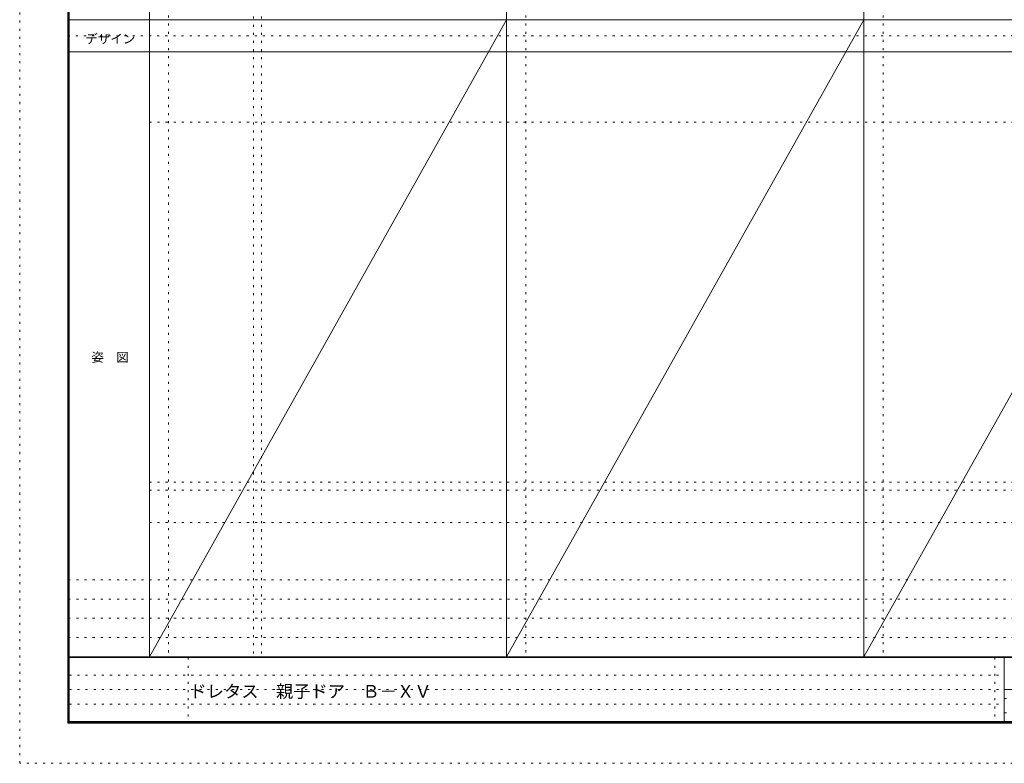
# Model space of a CAD drawing. Units: millimetres. Extents: x -6300 to 6000, y -4455 to 4425.
# Drawn here: x -6300 to -150, y -4455 to 186 of the extents above; entities that cross this region are included whole.
import ezdxf

# ---------------------------------------------------------------- set-up
doc = ezdxf.new("R2010")
doc.units = ezdxf.units.MM
doc.header["$LTSCALE"] = 30
doc.linetypes.add('JWW_HOJO', pattern=[1.693333, -1.27, 0.423333])
for name, color, linetype in [('0-0_補助線', 7, 'Continuous'), ('F-0_補助線', 7, 'Continuous'), ('F-1_枠', 7, 'Continuous'), ('F-A_文字', 7, 'Continuous')]:
    doc.layers.add(name, color=color, linetype=linetype)

msp = doc.modelspace()

# ---------------------------------------------------------------- linework, layer by layer
at = {"layer": '0-0_補助線', "color": 120, "linetype": 'JWW_HOJO', "lineweight": 5}
for p, q in [((-5370, 4175), (-5370, -3790)), ((-3138.4, 4175), (-3138.4, -3790)), ((-906.8, 4175), (-906.8, -3790)), ((-4840, 3965), (-4840, -3790)), ((-5490, -2751.3), (5700, -2751.3)), ((5700, -3310), (-6000, -3310)), ((5700, -3430), (-6000, -3430)), ((5700, -3550), (-6000, -3550)), ((5700, -3670), (-6000, -3670))]:
    msp.add_line(p, q, dxfattribs=at)
at = {"layer": '0-0_補助線', "color": 7, "linetype": 'JWW_HOJO', "lineweight": 9}
for p, q in [((-4790, 3965), (-4790, -3790)), ((-5490, -454.3), (5700, -454.3)), ((-5490, -2701.3), (5700, -2701.3)), ((-5490, -2951.3), (5700, -2951.3))]:
    msp.add_line(p, q, dxfattribs=at)
at = {"layer": 'F-0_補助線', "color": 120, "linetype": 'JWW_HOJO', "lineweight": 5}
for p, q in [((-6300, -4455), (-6300, 4425)), ((6000, -4455), (-6300, -4455))]:
    msp.add_line(p, q, dxfattribs=at)
at = {"layer": 'F-0_補助線', "color": 200, "linetype": 'JWW_HOJO', "lineweight": 20}
msp.add_line((-6000, 84.5), (5690, 84.5), dxfattribs=at)
at = {"layer": 'F-0_補助線', "color": 7, "linetype": 'JWW_HOJO', "lineweight": 9}
for p, q in [((-5247.5, -3795), (-5247.5, -4205)), ((-210, -3795), (-210, -4195)), ((-5990, -3905), (-150, -3905)), ((-5990, -3995), (-150, -3995)), ((-150, -4050), (5690, -4050)), ((-5990, -4085), (-150, -4085)), ((-150, -4140), (5690, -4140))]:
    msp.add_line(p, q, dxfattribs=at)
at = {"layer": 'F-1_枠', "color": 200, "linetype": 'Continuous', "lineweight": 20}
for p, q in [((-6000, 4175), (-6000, -4205)), ((-5995, 4175), (-5995, -4205)), ((-5990, 4175), (-5990, -4205)), ((-5490, 4175), (-5490, -3790)), ((-3258.4, 4175), (-3258.4, -3790)), ((-1026.8, 4175), (-1026.8, -3790)), ((-6000, 184.5), (5700, 184.5)), ((-6000, -15.5), (5700, -15.5)), ((5700, -3790), (-6000, -3790)), ((5700, -3795), (-6000, -3795)), ((-150, -3795), (-150, -4195)), ((-150, -3995), (5690, -3995)), ((5700, -4195), (-6000, -4195)), ((5700, -4200), (-6000, -4200)), ((5700, -4205), (-6000, -4205))]:
    msp.add_line(p, q, dxfattribs=at)
at = {"layer": 'F-A_文字', "color": 7, "linetype": 'Continuous', "lineweight": 9}
for p, q in [((-3258.4, 184.5), (-5490, -3790)), ((-1026.8, 184.5), (-3258.4, -3790)), ((1204.8, 184.5), (-1026.8, -3790))]:
    msp.add_line(p, q, dxfattribs=at)

# ---------------------------------------------------------------- texts
at = {"layer": 'F-A_文字', "color": 7, "linetype": 'Continuous', "lineweight": 9, "char_height": 57.15, "attachment_point": 7}
for s, insert, width in [('{\\fＭＳ ゴシック|b0|i0|c128|p49;デザイン}', (-5890, 38.1), 300), ('{\\fＭＳ ゴシック|b0|i0|c128|p49;姿\u3000図}', (-5852.5, -1949.2), 225)]:
    msp.add_mtext(s, dxfattribs=dict(at, insert=insert, width=width))
at = {"layer": 'F-A_文字', "color": 7, "linetype": 'Continuous', "lineweight": 0, "insert": (-5240, -4045.4), "char_height": 79.194, "width": 1455, "attachment_point": 7}
msp.add_mtext('{\\fＭＳ ゴシック|b0|i0|c128|p49;ドレタス\u3000親子ドア\u3000Ｂ－ＸＶ}', dxfattribs=at)

doc.saveas('drawing.dxf')
